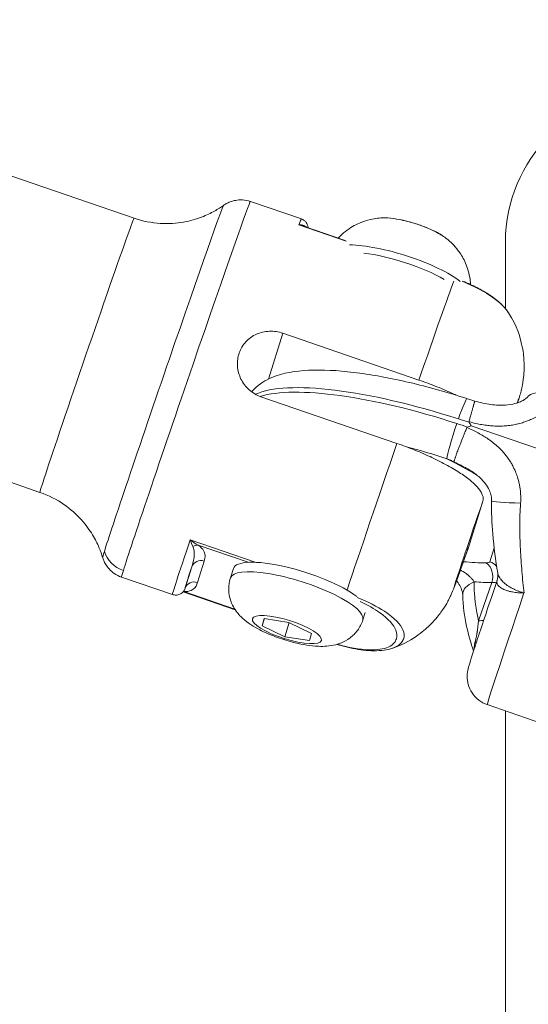
# Model space of a CAD drawing. Units: millimetres. Extents: x -1756 to 6513, y -785 to 6558.
# Drawn here: x 2716 to 2767, y 761 to 860 of the extents above; entities that cross this region are included whole.
import ezdxf

# ---------------------------------------------------------------- set-up
doc = ezdxf.new("R2010")
doc.units = ezdxf.units.MM
doc.styles.get("Standard").update_dxf_attribs({"font": 'arial.ttf'})
doc.dimstyles.new('OLCU', dxfattribs={"dimtxt": 300, "dimasz": 150, "dimexe": 0.18, "dimexo": 0.0625, "dimgap": 50, "dimtad": 1, "dimdec": 0, "dimlfac": 0.1, "dimrnd": 5, "dimzin": 0, "dimdsep": 46, "dimtxsty": 'Standard', "dimcen": 0.09, "dimse1": 1, "dimse2": 1, "dimadec": 0, "dimazin": 0, "dimtfac": 1, "dimtdec": 0, "dimtofl": 0, "dimtmove": 0, "dimatfit": 3, "dimfxl": 1, "dimtolj": 1, "dimtzin": 0, "dimarcsym": 0})

# ---------------------------------------------------------------- blocks, each defined once
blk = doc.blocks.new('*D26')
at = {"color": 0, "lineweight": -2, "transparency": 16777216}
blk.add_line((-1414.478, 5642.536), (-1414.478, -672.209), dxfattribs=at)
at = {"color": 0, "transparency": 16777216}
for points in [[(-1431.144, 5642.536), (-1397.811, 5642.536), (-1414.478, 5742.536)], [(-1431.144, -672.209), (-1397.811, -672.209), (-1414.478, -772.209)]]:
    blk.add_solid(points, dxfattribs=at)
at = {"layer": 'Defpoints', "color": 0, "transparency": 16777216}
for p in [(2887.329, 5742.536), (-1414.478, -772.209), (2857.401, -772.209)]:
    blk.add_point(p, dxfattribs=at)
at = {"color": 0, "transparency": 16777216, "insert": (-1592.121, 2485.163), "char_height": 250, "attachment_point": 5, "rotation": 90}
blk.add_mtext('\\A1;650', dxfattribs=at)

msp = doc.modelspace()

# ---------------------------------------------------------------- linework, layer by layer
at = {"color": 0, "linetype": 'Continuous', "lineweight": 0}
for p, q in [((2696.37, 850.711), (2727.034, 840.18)), ((2738.763, 841.861), (2743.899, 840.098)), ((2748.421, 837.859), (2743.653, 839.496)), ((2748.318, 837.928), (2744.121, 839.37)), ((2764.458, 831.073), (2764.458, 837.791)), ((2764.458, 831.064), (2764.458, 831.067)), ((2742.026, 828.588), (2740.579, 823.969)), ((2755.74, 823.879), (2742.026, 828.588)), ((2686.886, 823.094), (2717.55, 812.563)), ((2753.532, 817.491), (2739.818, 822.201)), ((2775.313, 814.357), (2761.002, 819.272)), ((2760.726, 807.02), (2762.185, 811.677)), ((2739.348, 805.514), (2732.697, 807.798)), ((2733.514, 807.246), (2738.552, 805.516)), ((2762.901, 805.579), (2763.335, 806.965)), ((2733.437, 803.487), (2734.112, 805.639)), ((2732.851, 805.052), (2732.176, 802.899)), ((2736.746, 803.94), (2737.052, 804.906)), ((2725.771, 804.03), (2730.907, 802.266)), ((2761.75, 799.631), (2763.078, 803.471)), ((2737.228, 800.747), (2731.981, 802.549)), ((2737.197, 800.794), (2732.047, 802.563)), ((2750.092, 799.713), (2750.335, 800.477)), ((2739.954, 799.133), (2740.162, 799.852)), ((2740.181, 799.849), (2739.954, 799.133)), ((2740.162, 799.852), (2742.65, 799.461)), ((2742.235, 798.022), (2742.685, 799.444)), ((2742.65, 799.461), (2744.931, 798.351)), ((2742.235, 798.022), (2739.954, 799.133)), ((2744.723, 797.631), (2742.235, 798.022)), ((2744.931, 798.351), (2744.723, 797.631)), ((2764.458, 796.855), (2764.458, 796.855)), ((2762.635, 791.18), (2768.036, 789.326)), ((2764.458, 742.791), (2764.458, 790.554))]:
    msp.add_line(p, q, dxfattribs=at)
msp.add_arc((2779.458, 837.791), 15, 90, 180, dxfattribs=at)
for centre, major_axis, ratio, start_param, end_param in [((2729.965, 823.736), (6.091, 17.737), 0.007328, 0.01017, 2.878172), ((2732.267, 822.946), (6.496, 18.916), 0.007328, 0, 2.878172), ((2722.292, 826.371), (4.742, 13.808), 0.007328, 0, 3.141593), ((2743.381, 838.526), (0.969, 0.746), 0.656965, 0.326676, 0.849413), ((2753.796, 834.589), (-7.083, 2.243), 0.259353, -2.52672, -0.702409), ((2759.328, 813.907), (-21.266, 7.35), 0.260378, -1.499618, -0.261371), ((2769.068, 820.311), (-2.298, 1.929), 0.525254, -1.364791, 0.000072), ((2762.56, 812.542), (3.248, 9.458), 0.007328, -0.294869, 0.306071), ((2757.865, 809.261), (-36.903, -16.136), 0.19948, -1.742584, -1.732198), ((2761.105, 819.593), (0.322, -0.089), 0.399819, 3.139023, 3.533645), ((2757.865, 809.261), (-19.126, 35.445), 0.189739, -1.388016, -1.377629), ((2760.928, 818.929), (0.353, -0.153), 0.378779, 2.78209, 3.149048), ((2753.102, 815.79), (-6.496, -18.916), 0.007328, -1.658312, -0.80552), ((2758.225, 810.713), (-18.43, 6.37), 0.260378, -1.499618, -1.277874), ((2747.348, 814.449), (-20.793, 7.187), 0.260378, -2.2294, -2.048426), ((2750.262, 805.41), (-18.238, 2.789), 0.678025, -1.981021, -1.9376), ((2737.403, 821.182), (-6.496, -18.916), 0.007328, -0.782208, 0), ((2732.977, 808.424), (-0.349, 1.675), 0.248189, -4.381585, -3.858848), ((2729.965, 823.736), (-6.091, -17.737), 0.007328, -0.263421, -0.01017), ((2726.905, 807.433), (2.863, -0.897), 0.965479, -2.545324, -1.598933), ((2747.348, 814.449), (20.793, -7.187), 0.260378, -0.816542, -0.667761), ((2762.043, 804.084), (0.021, 1.5), 0.758126, -1.981535, -0.410739), ((2732.267, 822.946), (-6.496, -18.916), 0.007328, -0.263421, 0), ((2743.419, 801.826), (6.673, -2.114), 0.259353, 0, 3.141593), ((2761.009, 804.697), (2.835, -0.98), 0.260378, -0.667761, -0.367888), ((2769.18, 810.269), (-6.545, -19.088), 0.008098, -1.144832, -0.000004), ((2759.682, 800.858), (2.835, -0.98), 0.260378, -0.667759, -0.333716)]:
    msp.add_ellipse(centre, major_axis=major_axis, ratio=ratio, start_param=start_param, end_param=end_param, dxfattribs=at)
at = {"color": 0, "linetype": 'Continuous', "lineweight": 0, "extrusion": (0, 0, -1)}
for centre, major_axis, ratio, start_param, end_param in [((2737.403, 821.182), (6.496, 18.916), 0.007328, -0.255366, 0), ((2755.07, 838.611), (3.912, -1.239), 0.259353, -2.532487, -1.053925), ((2744.869, 840.097), (-0.588, -0.809), 0.733869, 0.096002, 0.27566), ((2757.036, 838.45), (0.219, 0.45), 0.477254, 0, 0.139249), ((2755.07, 838.611), (3.912, -1.239), 0.259353, -1.053925, -0.609105), ((2753.625, 834.051), (6.613, -2.094), 0.259353, -2.196951, -0.87295), ((2753.102, 815.79), (6.496, 18.916), 0.007328, -1.131469, -0.307404), ((2759.171, 813.451), (-21.266, 7.35), 0.260378, 0.339004, 1.499618), ((2759.672, 819.147), (0.927, 2.853), 0.068665, -1.306744, 0), ((2759.514, 818.691), (-0.927, -2.853), 0.068665, 0.264052, 1.834848), ((2762.56, 812.542), (-3.248, -9.458), 0.007328, -0.949804, 1.476646), ((2766.071, 811.642), (-2.999, 0.069), 0.054466, -1.545817, 0.000007), ((2733.199, 806.334), (0.588, 0.809), 0.733869, -1.062411, -0.393376), ((2733.796, 804.727), (-0.954, 0.299), 0.965479, 0.028137, 1.598933), ((2743.725, 802.793), (-6.673, 2.114), 0.259353, 0, 2.522707), ((2761.482, 806.066), (1.418, -0.49), 0.260378, -0.00759, 0.667761), ((2762.428, 804.21), (1.431, -0.448), 0.965479, -1.542659, -0.977354), ((2738.348, 820.857), (-6.171, -17.97), 0.007328, 0.033499, 0.493343), ((2733.122, 802.574), (-0.954, 0.299), 0.965479, 0.028137, 1.598933), ((2763.155, 802.335), (-2.999, -0.085), 0.52968, 0.000014, 0.924021), ((2746.875, 813.08), (-22.211, 7.677), 0.260378, -2.473832, -2.364695), ((2731.731, 801.65), (0.028, 1), 0.743308, 0.346483, 0.3998), ((2742.442, 798.742), (-3.48, 1.102), 0.259353, -1.577523, 4.705662), ((2743.157, 800.916), (-1.006, -3.195), 0.006497, 0, 0.262358), ((2758.643, 797.828), (2.841, -0.962), 0.501232, -0.435887, -0.304018)]:
    msp.add_ellipse(centre, major_axis=major_axis, ratio=ratio, start_param=start_param, end_param=end_param, dxfattribs=at)
at = {"color": 0, "linetype": 'Continuous', "lineweight": 0}
for points, knots in [([(2736.055, 841.473), (2736.133, 841.528), (2736.223, 841.586), (2736.44, 841.707), (2736.568, 841.769), (2736.875, 841.886), (2737.054, 841.94), (2737.472, 842.015), (2737.711, 842.034), (2738.226, 842.003), (2738.501, 841.951), (2738.763, 841.861)], [4.43879758, 4.43879758, 4.43879758, 4.43879758, 4.44083165, 4.44083165, 4.44286571, 4.44286571, 4.44489978, 4.44489978, 4.44693385, 4.44693385, 4.44896792, 4.44896792, 4.44896792, 4.44896792]), ([(2727.034, 840.18), (2727.909, 839.879), (2728.825, 839.707), (2730.539, 839.604), (2731.336, 839.668), (2732.729, 839.916), (2733.327, 840.097), (2734.348, 840.485), (2734.773, 840.693), (2735.497, 841.095), (2735.797, 841.29), (2736.055, 841.473)], [1.83421739, 1.83421739, 1.83421739, 1.83421739, 1.83625146, 1.83625146, 1.83828553, 1.83828553, 1.84031959, 1.84031959, 1.84235366, 1.84235366, 1.84438773, 1.84438773, 1.84438773, 1.84438773]), ([(2743.899, 840.098), (2744.001, 840.063), (2744.096, 840.01), (2744.26, 839.887), (2744.326, 839.816), (2744.438, 839.667), (2744.475, 839.593), (2744.535, 839.445), (2744.549, 839.382), (2744.568, 839.282), (2744.571, 839.245), (2744.573, 839.215)], [4.44896792, 4.44896792, 4.44896792, 4.44896792, 4.45133553, 4.45133553, 4.45394322, 4.45394322, 4.45731864, 4.45731864, 4.46197811, 4.46197811, 4.46644015, 4.46644015, 4.46644015, 4.46644015]), ([(2752.045, 840.207), (2751.854, 840.198), (2751.646, 840.181), (2751.173, 840.114), (2750.909, 840.066), (2750.295, 839.9), (2749.944, 839.783), (2749.128, 839.395), (2748.657, 839.122), (2747.981, 838.539), (2747.8, 838.365), (2747.621, 838.168)], [4.6201552, 4.6201552, 4.6201552, 4.6201552, 4.7327765, 4.7327765, 4.8453978, 4.8453978, 4.9580192, 4.9580192, 5.0706405, 5.0706405, 5.1112527, 5.1112527, 5.1112527, 5.1112527]), ([(2752.045, 840.207), (2752.389, 840.224), (2752.786, 840.199), (2753.612, 840.085), (2754.033, 840.002), (2754.885, 839.791), (2755.316, 839.664), (2756.151, 839.378), (2756.557, 839.218), (2757.311, 838.88), (2757.658, 838.701), (2758.145, 838.405), (2758.313, 838.291), (2758.462, 838.175)], [1.66303, 1.66303, 1.66303, 1.66303, 2.04275, 2.04275, 2.382814, 2.382814, 2.714079, 2.714079, 3.044169, 3.044169, 3.378601, 3.378601, 3.586412, 3.586412, 3.586412, 3.586412]), ([(2743.653, 839.496), (2743.655, 839.496), (2743.657, 839.495), (2743.816, 839.463), (2743.971, 839.421), (2744.121, 839.37)], [-0.13976891, -0.13976891, -0.13976891, -0.13976891, -0.13895958, -0.13895958, -0.07004539, -0.07004539, -0.07004539, -0.07004539]), ([(2760.943, 833.504), (2760.932, 833.755), (2760.905, 833.994), (2760.76, 834.86), (2760.571, 835.384), (2760.156, 836.27), (2759.928, 836.619), (2759.503, 837.187), (2759.305, 837.406), (2758.939, 837.775), (2758.77, 837.924), (2758.561, 838.096), (2758.511, 838.137), (2758.462, 838.175)], [2.1829916, 2.1829916, 2.1829916, 2.1829916, 2.2192689, 2.2192689, 2.3221659, 2.3221659, 2.4347872, 2.4347872, 2.5474085, 2.5474085, 2.6600298, 2.6600298, 2.6967733, 2.6967733, 2.6967733, 2.6967733]), ([(2764.763, 830.657), (2764.467, 831.119), (2763.971, 831.639), (2762.421, 832.749), (2761.325, 833.344), (2760.091, 833.832)], [0.676605, 0.676605, 0.676605, 0.676605, 0.825, 0.825, 0.9713405, 0.9713405, 0.9713405, 0.9713405]), ([(2760.23, 833.811), (2760.405, 833.74), (2760.577, 833.668), (2761.215, 833.386), (2761.659, 833.164), (2762.545, 832.67), (2762.975, 832.391), (2763.767, 831.794), (2764.119, 831.469), (2764.533, 830.987), (2764.653, 830.828), (2764.756, 830.668)], [0.925286, 0.925286, 0.925286, 0.925286, 1.496847, 1.496847, 3.104095, 3.104095, 5.046323, 5.046323, 7.348647, 7.348647, 8.475296, 8.475296, 8.475296, 8.475296]), ([(2765.691, 821.586), (2765.714, 821.658), (2765.736, 821.727), (2765.814, 821.971), (2765.86, 822.118), (2765.952, 822.434), (2765.982, 822.537), (2766.063, 822.856), (2766.097, 822.987), (2766.191, 823.447), (2766.251, 823.676), (2766.339, 824.669), (2766.381, 825.064), (2766.308, 826.252), (2766.266, 826.751), (2765.925, 828.233), (2765.667, 829.249), (2764.762, 830.656)], [1.4783074, 1.4783074, 1.4783074, 1.4783074, 1.5337118, 1.5337118, 1.6810704, 1.6810704, 1.7453957, 1.7453957, 1.7785188, 1.7785188, 1.8045368, 1.8045368, 1.8164829, 1.8164829, 1.822456, 1.822456, 1.828429, 1.828429, 1.828429, 1.828429]), ([(2742.026, 828.588), (2741.61, 828.731), (2741.139, 828.807), (2740.216, 828.776), (2739.763, 828.668), (2738.986, 828.323), (2738.611, 828.062), (2738.005, 827.405), (2737.775, 827.01), (2737.497, 826.206), (2737.432, 825.745), (2737.493, 824.828), (2737.621, 824.372), (2738.006, 823.585), (2738.289, 823.201), (2738.987, 822.581), (2739.402, 822.344), (2739.818, 822.201)], [0, 0, 0, 0, 0.132135, 0.132135, 0.264271, 0.264271, 0.396402, 0.396402, 0.528533, 0.528533, 0.660664, 0.660664, 0.792795, 0.792795, 0.92493, 0.92493, 1.057066, 1.057066, 1.057066, 1.057066]), ([(2738.888, 822.689), (2738.967, 822.781), (2739.048, 822.868), (2739.685, 823.504), (2740.302, 823.863), (2742.082, 824.616), (2743.288, 824.795), (2746.002, 824.926), (2747.515, 824.848), (2750.809, 824.453), (2752.588, 824.135), (2756.294, 823.288), (2758.22, 822.759), (2760.296, 822.098), (2760.448, 822.049), (2760.599, 822)], [3.251713, 3.251713, 3.251713, 3.251713, 3.275174, 3.275174, 3.430863, 3.430863, 3.725405, 3.725405, 4.025329, 4.025329, 4.325253, 4.325253, 4.625176, 4.625176, 4.648801, 4.648801, 4.648801, 4.648801]), ([(2759.498, 822.349), (2759.421, 822.386), (2759.344, 822.422), (2758.752, 822.7), (2758.162, 822.958), (2756.946, 823.448), (2756.318, 823.68), (2755.74, 823.879)], [-2.8202327, -2.8202327, -2.8202327, -2.8202327, -2.7930906, -2.7930906, -2.6095283, -2.6095283, -2.4259661, -2.4259661, -2.4259661, -2.4259661]), ([(2761.376, 821.765), (2761.91, 821.612), (2762.454, 821.487), (2763.487, 821.347), (2763.98, 821.32), (2764.791, 821.373), (2765.121, 821.424), (2765.621, 821.558), (2765.807, 821.623), (2766.101, 821.752), (2766.218, 821.813), (2766.344, 821.889), (2766.365, 821.902), (2766.447, 821.955), (2766.503, 821.995), (2766.651, 822.112), (2766.725, 822.186), (2766.77, 822.24)], [0, 0, 0, 0, 1.665188, 1.665188, 3.134182, 3.134182, 4.152062, 4.152062, 4.797842, 4.797842, 5.276177, 5.276177, 5.375559, 5.375559, 5.674431, 5.674431, 6.259247, 6.259247, 6.259247, 6.259247]), ([(2769.59, 821.887), (2769.47, 821.726), (2769.34, 821.572), (2769.09, 821.304), (2768.974, 821.19), (2768.762, 820.997), (2768.669, 820.917), (2768.472, 820.757), (2768.369, 820.678), (2768.155, 820.525), (2768.046, 820.451), (2767.756, 820.268), (2767.573, 820.163), (2767.218, 819.981), (2767.049, 819.903), (2766.755, 819.78), (2766.632, 819.732), (2766.439, 819.664), (2766.37, 819.64), (2766.135, 819.564), (2765.967, 819.516), (2765.768, 819.467), (2765.74, 819.46), (2765.534, 819.412), (2765.354, 819.376), (2764.987, 819.316), (2764.8, 819.292), (2764.572, 819.271), (2764.532, 819.268), (2764.286, 819.248), (2764.077, 819.239), (2763.658, 819.236), (2763.449, 819.242), (2763.056, 819.265), (2762.871, 819.282), (2762.49, 819.325), (2762.294, 819.353), (2761.895, 819.421), (2761.691, 819.461), (2761.271, 819.554), (2761.055, 819.608), (2760.821, 819.672), (2760.802, 819.678), (2760.783, 819.683)], [0, 0, 0, 0, 0.00070066, 0.00070066, 0.00125459, 0.00125459, 0.00166121, 0.00166121, 0.00208519, 0.00208519, 0.00250918, 0.00250918, 0.00318073, 0.00318073, 0.00376377, 0.00376377, 0.00416848, 0.00416848, 0.00439107, 0.00439107, 0.00492862, 0.00492862, 0.00501836, 0.00501836, 0.00557958, 0.00557958, 0.00615398, 0.00615398, 0.00627296, 0.00627296, 0.00690025, 0.00690025, 0.00752755, 0.00752755, 0.00808764, 0.00808764, 0.00868578, 0.00868578, 0.00931038, 0.00931038, 0.00997863, 0.00997863, 0.01003673, 0.01003673, 0.01003673, 0.01003673]), ([(2761.376, 821.765), (2761.376, 821.765), (2761.376, 821.764), (2761.375, 821.762), (2761.375, 821.761), (2761.374, 821.757), (2761.372, 821.75), (2761.366, 821.73), (2761.363, 821.718), (2761.355, 821.692), (2761.352, 821.68), (2761.341, 821.642), (2761.332, 821.611), (2761.312, 821.541), (2761.301, 821.501), (2761.28, 821.427), (2761.271, 821.396), (2761.252, 821.329), (2761.241, 821.293), (2761.22, 821.218), (2761.209, 821.178), (2761.184, 821.091), (2761.17, 821.044), (2761.142, 820.945), (2761.128, 820.893), (2761.102, 820.802), (2761.091, 820.763), (2761.066, 820.676), (2761.052, 820.628), (2761.023, 820.528), (2761.009, 820.477), (2760.979, 820.372), (2760.964, 820.318), (2760.945, 820.253), (2760.942, 820.242), (2760.922, 820.172), (2760.905, 820.112), (2760.87, 819.99), (2760.853, 819.928), (2760.818, 819.805), (2760.801, 819.744), (2760.783, 819.683)], [0.000974376, 0.000974376, 0.000974376, 0.000974376, 0.001116342, 0.001116342, 0.001143976, 0.001143976, 0.001373649, 0.001373649, 0.001601203, 0.001601203, 0.001760713, 0.001760713, 0.002068209, 0.002068209, 0.002377451, 0.002377451, 0.002579738, 0.002579738, 0.002786963, 0.002786963, 0.002994188, 0.002994188, 0.003221457, 0.003221457, 0.00344962, 0.00344962, 0.003610925, 0.003610925, 0.003802755, 0.003802755, 0.003994951, 0.003994951, 0.004188265, 0.004188265, 0.004227662, 0.004227662, 0.004437045, 0.004437045, 0.004646034, 0.004646034, 0.004844399, 0.004844399, 0.004844399, 0.004844399]), ([(2760.575, 819.081), (2760.549, 819.018), (2760.524, 818.955), (2760.472, 818.828), (2760.446, 818.764), (2760.396, 818.639), (2760.371, 818.578), (2760.323, 818.458), (2760.299, 818.398), (2760.251, 818.278), (2760.227, 818.219), (2760.18, 818.1), (2760.157, 818.04), (2760.129, 817.97), (2760.124, 817.957), (2760.091, 817.876), (2760.064, 817.807), (2760.011, 817.67), (2759.984, 817.603), (2759.94, 817.488), (2759.922, 817.441), (2759.881, 817.336), (2759.858, 817.278), (2759.814, 817.162), (2759.792, 817.105), (2759.748, 816.992), (2759.727, 816.936), (2759.675, 816.798), (2759.644, 816.716), (2759.588, 816.567), (2759.563, 816.499), (2759.521, 816.384), (2759.503, 816.335), (2759.469, 816.242), (2759.453, 816.197), (2759.427, 816.125), (2759.417, 816.096), (2759.393, 816.028), (2759.38, 815.99), (2759.356, 815.919), (2759.345, 815.886), (2759.324, 815.824), (2759.315, 815.796), (2759.299, 815.745), (2759.293, 815.723), (2759.281, 815.682), (2759.276, 815.665), (2759.272, 815.646), (2759.271, 815.642), (2759.27, 815.638)], [0, 0, 0, 0, 0.000207357, 0.000207357, 0.000415826, 0.000415826, 0.000613426, 0.000613426, 0.000805496, 0.000805496, 0.000996717, 0.000996717, 0.001187351, 0.001187351, 0.001226852, 0.001226852, 0.001453398, 0.001453398, 0.001679937, 0.001679937, 0.001840279, 0.001840279, 0.002041505, 0.002041505, 0.002247605, 0.002247605, 0.002453705, 0.002453705, 0.002778225, 0.002778225, 0.003067131, 0.003067131, 0.003292648, 0.003292648, 0.003521139, 0.003521139, 0.003680557, 0.003680557, 0.003913256, 0.003913256, 0.004144822, 0.004144822, 0.004375493, 0.004375493, 0.00460583, 0.00460583, 0.004836265, 0.004836265, 0.004907409, 0.004907409, 0.004907409, 0.004907409]), ([(2760.575, 819.081), (2760.776, 818.998), (2760.975, 818.911), (2761.356, 818.732), (2761.54, 818.641), (2761.903, 818.448), (2762.082, 818.346), (2762.416, 818.143), (2762.572, 818.043), (2762.741, 817.926), (2762.758, 817.915), (2762.945, 817.784), (2763.113, 817.659), (2763.439, 817.396), (2763.598, 817.258), (2763.89, 816.984), (2764.024, 816.849), (2764.278, 816.572), (2764.398, 816.431), (2764.537, 816.254), (2764.561, 816.224), (2764.692, 816.052), (2764.795, 815.906), (2764.908, 815.731), (2764.925, 815.706), (2765.012, 815.567), (2765.082, 815.45), (2765.183, 815.266), (2765.218, 815.2), (2765.354, 814.934), (2765.447, 814.73), (2765.599, 814.341), (2765.663, 814.158), (2765.759, 813.835), (2765.796, 813.698), (2765.859, 813.424), (2765.887, 813.287), (2765.934, 813.012), (2765.953, 812.874), (2765.994, 812.504), (2766.008, 812.271), (2766.012, 811.852), (2766.006, 811.666), (2765.993, 811.48)], [0.000027579, 0.000027579, 0.000027579, 0.000027579, 0.000673137, 0.000673137, 0.001288036, 0.001288036, 0.001905504, 0.001905504, 0.002462366, 0.002462366, 0.002522973, 0.002522973, 0.003146821, 0.003146821, 0.00377067, 0.00377067, 0.004342619, 0.004342619, 0.004901341, 0.004901341, 0.005018366, 0.005018366, 0.005552962, 0.005552962, 0.005642215, 0.005642215, 0.0060447, 0.0060447, 0.006266063, 0.006266063, 0.006933924, 0.006933924, 0.00751376, 0.00751376, 0.007935044, 0.007935044, 0.008348251, 0.008348251, 0.008761457, 0.008761457, 0.009458268, 0.009458268, 0.010009154, 0.010009154, 0.010009154, 0.010009154]), ([(2762.185, 811.677), (2762.236, 811.84), (2762.235, 812.038), (2762.09, 812.475), (2761.945, 812.714), (2761.578, 813.167), (2761.328, 813.422), (2760.704, 813.95), (2760.332, 814.224), (2759.572, 814.728), (2759.117, 815.005), (2758.121, 815.554), (2757.58, 815.826), (2756.544, 816.312), (2755.955, 816.57), (2754.738, 817.06), (2754.111, 817.292), (2753.532, 817.491)], [-8.785213, -8.785213, -8.785213, -8.785213, -8.588375, -8.588375, -8.391538, -8.391538, -8.203286, -8.203286, -8.015034, -8.015034, -7.830028, -7.830028, -7.645023, -7.645023, -7.46146, -7.46146, -7.277898, -7.277898, -7.277898, -7.277898]), ([(2760.511, 815.01), (2760.407, 815.067), (2760.302, 815.123), (2760.196, 815.179), (2760.04, 815.261), (2759.882, 815.341), (2759.724, 815.419), (2759.573, 815.493), (2759.422, 815.566), (2759.27, 815.638)], [0.005030958, 0.005030958, 0.005030958, 0.005030958, 0.005406563, 0.005406563, 0.005406563, 0.005964257, 0.005964257, 0.005964257, 0.006492781, 0.006492781, 0.006492781, 0.006492781]), ([(2763.072, 811.711), (2763.076, 811.876), (2763.059, 812.044), (2762.988, 812.4), (2762.926, 812.588), (2762.739, 813.013), (2762.597, 813.244), (2762.213, 813.748), (2761.949, 814.01), (2761.309, 814.535), (2760.917, 814.788), (2760.511, 815.01)], [0, 0, 0, 0, 0.498669, 0.498669, 1.088166, 1.088166, 1.901092, 1.901092, 3.011523, 3.011523, 4.402431, 4.402431, 4.402431, 4.402431]), ([(2723.873, 806.001), (2723.781, 806.303), (2723.664, 806.641), (2723.34, 807.404), (2723.133, 807.828), (2722.566, 808.762), (2722.205, 809.273), (2721.258, 810.324), (2720.669, 810.864), (2719.253, 811.836), (2718.425, 812.262), (2717.55, 812.563)], [4.96563971, 4.96563971, 4.96563971, 4.96563971, 4.96767377, 4.96767377, 4.96970784, 4.96970784, 4.97174191, 4.97174191, 4.97377598, 4.97377598, 4.97581004, 4.97581004, 4.97581004, 4.97581004]), ([(2763.688, 804.458), (2763.487, 805.717), (2763.305, 807.036), (2763.096, 809.473), (2763.046, 810.593), (2763.072, 811.711)], [0, 0, 0, 0, 4.133068, 4.133068, 7.491721, 7.491721, 7.491721, 7.491721]), ([(2765.993, 811.48), (2765.936, 810.685), (2765.913, 809.901), (2765.911, 808.352), (2765.933, 807.588), (2766.008, 806.077), (2766.061, 805.33), (2766.187, 803.855), (2766.259, 803.134), (2766.335, 802.43)], [0, 0, 0, 0, 0.002353255, 0.002353255, 0.00470651, 0.00470651, 0.007059765, 0.007059765, 0.00941302, 0.00941302, 0.00941302, 0.00941302]), ([(2733.514, 807.246), (2733.246, 807.387), (2732.966, 807.578), (2732.7, 807.795), (2732.698, 807.796), (2732.697, 807.798)], [-0.1389596, -0.1389596, -0.1389596, -0.1389596, 0, 0, 0.0008093, 0.0008093, 0.0008093, 0.0008093]), ([(2732.966, 807.104), (2733.071, 806.904), (2733.139, 806.477), (2733.067, 805.773), (2732.934, 805.311), (2732.851, 805.052)], [-0.5287984, -0.5287984, -0.5287984, -0.5287984, -0.3777131, -0.2266279, 0, 0, 0, 0]), ([(2734.112, 805.639), (2734.171, 805.827), (2734.239, 806.152), (2734.091, 806.682), (2733.791, 807.045), (2733.514, 807.246)], [0, 0, 0, 0, 0.2266279, 0.3777131, 0.5287984, 0.5287984, 0.5287984, 0.5287984]), ([(2760.718, 806.996), (2760.546, 806.504), (2760.385, 806.043), (2760.088, 805.201), (2759.953, 804.819), (2759.713, 804.143), (2759.607, 803.85), (2759.423, 803.342), (2759.349, 803.14), (2759.216, 802.797), (2759.177, 802.692), (2759.053, 802.401), (2759.027, 802.342), (2758.945, 802.159), (2758.886, 802.026), (2758.645, 801.556), (2758.564, 801.312), (2757.759, 800.196), (2757.494, 799.828), (2756.625, 798.962), (2756.254, 798.616), (2755.109, 797.796), (2754.337, 797.3), (2753.11, 796.877)], [0.3542445, 0.3542445, 0.3542445, 0.3542445, 0.5437356, 0.5437356, 0.7332267, 0.7332267, 0.9227178, 0.9227178, 1.1122089, 1.1122089, 1.2069545, 1.2069545, 1.2272191, 1.2272191, 1.2565709, 1.2565709, 1.2831914, 1.2831914, 1.2924457, 1.2924457, 1.2970729, 1.2970729, 1.3016597, 1.3016597, 1.3016597, 1.3016597]), ([(2725.771, 804.03), (2725.508, 804.12), (2725.26, 804.248), (2724.835, 804.54), (2724.658, 804.702), (2724.374, 805.018), (2724.266, 805.171), (2724.095, 805.451), (2724.033, 805.579), (2723.936, 805.808), (2723.9, 805.91), (2723.873, 806.001)], [1.30737526, 1.30737526, 1.30737526, 1.30737526, 1.30940933, 1.30940933, 1.3114434, 1.3114434, 1.31347747, 1.31347747, 1.31551153, 1.31551153, 1.3175456, 1.3175456, 1.3175456, 1.3175456]), ([(2759.926, 804.743), (2759.949, 804.73), (2759.972, 804.717), (2759.995, 804.703), (2760.032, 804.682), (2760.069, 804.66), (2760.106, 804.638), (2760.17, 804.598), (2760.234, 804.558), (2760.296, 804.517), (2760.329, 804.495), (2760.362, 804.473), (2760.394, 804.451), (2760.46, 804.405), (2760.525, 804.358), (2760.588, 804.31), (2760.601, 804.3), (2760.613, 804.29), (2760.626, 804.28), (2760.672, 804.244), (2760.717, 804.207), (2760.761, 804.17), (2760.803, 804.134), (2760.845, 804.097), (2760.884, 804.06), (2760.896, 804.049), (2760.907, 804.038), (2760.919, 804.027), (2760.955, 803.992), (2760.99, 803.957), (2761.023, 803.922), (2761.026, 803.919), (2761.029, 803.915), (2761.033, 803.912), (2761.073, 803.869), (2761.112, 803.825), (2761.148, 803.78), (2761.184, 803.737), (2761.217, 803.693), (2761.248, 803.649), (2761.271, 803.617), (2761.292, 803.584), (2761.312, 803.551)], [0.005125922, 0.005125922, 0.005125922, 0.005125922, 0.005216187, 0.005216187, 0.005216187, 0.005363475, 0.005363475, 0.005363475, 0.005623658, 0.005623658, 0.005623658, 0.005761626, 0.005761626, 0.005761626, 0.006045437, 0.006045437, 0.006045437, 0.00610344, 0.00610344, 0.00610344, 0.00631401, 0.00631401, 0.00631401, 0.006515942, 0.006515942, 0.006515942, 0.006575159, 0.006575159, 0.006575159, 0.006761206, 0.006761206, 0.006761206, 0.006779182, 0.006779182, 0.006779182, 0.007007143, 0.007007143, 0.007007143, 0.007227783, 0.007227783, 0.007227783, 0.007388691, 0.007388691, 0.007388691, 0.007388691]), ([(2763.688, 804.458), (2763.693, 804.425), (2763.7, 804.392), (2763.708, 804.359), (2763.723, 804.3), (2763.744, 804.24), (2763.769, 804.181), (2763.771, 804.177), (2763.772, 804.172), (2763.774, 804.167), (2763.808, 804.09), (2763.849, 804.014), (2763.899, 803.938), (2763.922, 803.901), (2763.948, 803.864), (2763.975, 803.828), (2763.979, 803.822), (2763.983, 803.817), (2763.987, 803.812), (2764.028, 803.758), (2764.073, 803.705), (2764.121, 803.653), (2764.174, 803.595), (2764.23, 803.538), (2764.291, 803.483), (2764.296, 803.478), (2764.302, 803.473), (2764.307, 803.468), (2764.399, 803.385), (2764.498, 803.305), (2764.606, 803.227), (2764.637, 803.205), (2764.669, 803.183), (2764.701, 803.162), (2764.809, 803.088), (2764.924, 803.018), (2765.043, 802.952), (2765.091, 802.925), (2765.14, 802.899), (2765.19, 802.873), (2765.195, 802.871), (2765.2, 802.869), (2765.205, 802.866), (2765.287, 802.824), (2765.371, 802.784), (2765.458, 802.745), (2765.55, 802.704), (2765.645, 802.664), (2765.741, 802.627), (2765.839, 802.589), (2765.938, 802.554), (2766.038, 802.521), (2766.081, 802.507), (2766.124, 802.493), (2766.167, 802.479), (2766.21, 802.466), (2766.254, 802.453), (2766.297, 802.441), (2766.31, 802.437), (2766.322, 802.433), (2766.335, 802.43)], [0.00073215, 0.00073215, 0.00073215, 0.00073215, 0.000904358, 0.000904358, 0.000904358, 0.001208419, 0.001208419, 0.001208419, 0.001232131, 0.001232131, 0.001232131, 0.00162886, 0.00162886, 0.00162886, 0.001820344, 0.001820344, 0.001820344, 0.001848196, 0.001848196, 0.001848196, 0.002128186, 0.002128186, 0.002128186, 0.002436844, 0.002436844, 0.002436844, 0.002464261, 0.002464261, 0.002464261, 0.002925141, 0.002925141, 0.002925141, 0.003056816, 0.003056816, 0.003056816, 0.003500059, 0.003500059, 0.003500059, 0.003679332, 0.003679332, 0.003679332, 0.003696392, 0.003696392, 0.003696392, 0.003991239, 0.003991239, 0.003991239, 0.004303545, 0.004303545, 0.004303545, 0.00462049, 0.00462049, 0.00462049, 0.004754771, 0.004754771, 0.004754771, 0.004889371, 0.004889371, 0.004889371, 0.004928523, 0.004928523, 0.004928523, 0.004928523]), ([(2732.047, 802.563), (2732.215, 802.558), (2732.631, 802.596), (2733.197, 802.875), (2733.359, 803.236), (2733.437, 803.487)], [0, 0, 0, 0, 0.0755452, 0.2266357, 0.5288167, 0.5288167, 0.5288167, 0.5288167]), ([(2750.092, 799.713), (2749.973, 799.335), (2749.789, 798.981), (2749.342, 798.364), (2749.079, 798.113), (2748.506, 797.674), (2748.204, 797.52), (2747.535, 797.244), (2747.201, 797.171), (2746.298, 797.028), (2745.801, 797.039), (2744.534, 797.134), (2743.769, 797.278), (2742.418, 797.628), (2741.845, 797.809), (2740.737, 798.224), (2740.204, 798.456), (2739.105, 799.026), (2738.56, 799.348), (2737.743, 800.093), (2737.487, 800.356), (2737.105, 800.932), (2736.984, 801.144), (2736.715, 801.78), (2736.578, 802.27), (2736.578, 803.2), (2736.632, 803.579), (2736.746, 803.94)], [0.006727, 0.006727, 0.006727, 0.006727, 0.092361, 0.092361, 0.186309, 0.186309, 0.306892, 0.306892, 0.485649, 0.485649, 0.83929, 0.83929, 1.376814, 1.376814, 1.772647, 1.772647, 2.168105, 2.168105, 2.636414, 2.636414, 2.837588, 2.837588, 2.930315, 2.930315, 3.066352, 3.066352, 3.14832, 3.14832, 3.14832, 3.14832]), ([(2760.156, 802.25), (2760.155, 802.311), (2760.145, 802.399), (2760.11, 802.557), (2760.094, 802.615), (2760.052, 802.748), (2760.024, 802.824), (2759.916, 803.076), (2759.816, 803.261), (2759.646, 803.515), (2759.594, 803.588), (2759.538, 803.66)], [0, 0, 0, 0, 0.533329, 0.533329, 0.808462, 0.808462, 1.132665, 1.132665, 1.85658, 1.85658, 2.149133, 2.149133, 2.149133, 2.149133]), ([(2762.635, 791.18), (2762.328, 791.286), (2762.034, 791.444), (2761.519, 791.84), (2761.292, 792.085), (2760.932, 792.625), (2760.795, 792.929), (2760.671, 793.388), (2760.643, 793.54), (2760.612, 793.817), (2760.606, 793.944), (2760.609, 794.141), (2760.613, 794.216), (2760.627, 794.377), (2760.638, 794.455), (2760.658, 794.578), (2760.667, 794.626), (2760.689, 794.734), (2760.701, 794.783), (2760.743, 794.948), (2760.769, 795.038), (2760.876, 795.403), (2760.98, 795.736), (2761.286, 796.689), (2761.499, 797.342), (2761.996, 798.847), (2762.275, 799.684), (2762.899, 801.548), (2763.247, 802.582), (2763.623, 803.695)], [0, 0, 0, 0, 0.975319, 0.975319, 1.953411, 1.953411, 2.930152, 2.930152, 3.398924, 3.398924, 3.80024, 3.80024, 4.068279, 4.068279, 4.442728, 4.442728, 4.810918, 4.810918, 5.442093, 5.442093, 7.157422, 7.157422, 11.205175, 11.205175, 15.875619, 15.875619, 20.165018, 20.165018, 24.404126, 24.404126, 24.404126, 24.404126]), ([(2761.312, 803.551), (2761.309, 803.302), (2761.312, 803.057), (2761.329, 802.57), (2761.344, 802.329), (2761.37, 802.016), (2761.376, 801.941), (2761.396, 801.742), (2761.409, 801.618), (2761.456, 801.226), (2761.494, 800.963), (2761.558, 800.578), (2761.58, 800.453), (2761.649, 800.092), (2761.698, 799.859), (2761.75, 799.631)], [0, 0, 0, 0, 0.000853458, 0.000853458, 0.001723261, 0.001723261, 0.002000276, 0.002000276, 0.002462681, 0.002462681, 0.003478618, 0.003478618, 0.003973532, 0.003973532, 0.004925361, 0.004925361, 0.004925361, 0.004925361]), ([(2766.335, 802.43), (2766.217, 802.43), (2766.101, 802.432), (2765.986, 802.438), (2765.9, 802.442), (2765.814, 802.448), (2765.729, 802.455), (2765.631, 802.464), (2765.534, 802.474), (2765.44, 802.487), (2765.351, 802.499), (2765.264, 802.513), (2765.179, 802.528), (2765.175, 802.529), (2765.17, 802.53), (2765.166, 802.531), (2765.037, 802.555), (2764.914, 802.583), (2764.796, 802.615), (2764.751, 802.627), (2764.708, 802.639), (2764.665, 802.652), (2764.547, 802.689), (2764.438, 802.728), (2764.338, 802.771), (2764.311, 802.783), (2764.285, 802.794), (2764.259, 802.806), (2764.254, 802.809), (2764.249, 802.811), (2764.244, 802.814), (2764.181, 802.843), (2764.122, 802.875), (2764.068, 802.907), (2764.018, 802.937), (2763.971, 802.968), (2763.929, 803), (2763.925, 803.003), (2763.921, 803.005), (2763.917, 803.008), (2763.857, 803.054), (2763.806, 803.101), (2763.762, 803.149), (2763.742, 803.172), (2763.723, 803.195), (2763.706, 803.219), (2763.704, 803.221), (2763.702, 803.224), (2763.7, 803.227), (2763.674, 803.265), (2763.652, 803.304), (2763.635, 803.344), (2763.62, 803.382), (2763.609, 803.42), (2763.602, 803.458), (2763.602, 803.46), (2763.602, 803.462), (2763.602, 803.463), (2763.594, 803.515), (2763.594, 803.567), (2763.604, 803.621), (2763.608, 803.646), (2763.615, 803.671), (2763.624, 803.697)], [-0.000014559, -0.000014559, -0.000014559, -0.000014559, 0.000344414, 0.000344414, 0.000344414, 0.000615595, 0.000615595, 0.000615595, 0.000929534, 0.000929534, 0.000929534, 0.001227357, 0.001227357, 0.001227357, 0.001243356, 0.001243356, 0.001243356, 0.001698004, 0.001698004, 0.001698004, 0.001870446, 0.001870446, 0.001870446, 0.002342844, 0.002342844, 0.002342844, 0.002469311, 0.002469311, 0.002469311, 0.002495201, 0.002495201, 0.002495201, 0.002806356, 0.002806356, 0.002806356, 0.003090288, 0.003090288, 0.003090288, 0.003116753, 0.003116753, 0.003116753, 0.003521036, 0.003521036, 0.003521036, 0.003711265, 0.003711265, 0.003711265, 0.003733961, 0.003733961, 0.003733961, 0.004040739, 0.004040739, 0.004040739, 0.004332242, 0.004332242, 0.004332242, 0.004346249, 0.004346249, 0.004346249, 0.004739799, 0.004739799, 0.004739799, 0.004926428, 0.004926428, 0.004926428, 0.004926428]), ([(2732.109, 802.727), (2732.102, 802.715), (2732.094, 802.701), (2732.072, 802.667), (2732.059, 802.646), (2732.019, 802.593), (2731.994, 802.56), (2731.912, 802.477), (2731.865, 802.431), (2731.707, 802.328), (2731.606, 802.27), (2731.34, 802.212), (2731.21, 802.203), (2731.016, 802.234), (2730.96, 802.248), (2730.907, 802.266)], [1.26899498, 1.26899498, 1.26899498, 1.26899498, 1.27667104, 1.27667104, 1.2843471, 1.2843471, 1.29202315, 1.29202315, 1.29797397, 1.29797397, 1.30294108, 1.30294108, 1.30612222, 1.30612222, 1.30737526, 1.30737526, 1.30737526, 1.30737526]), ([(2749.812, 801.565), (2750.582, 801.212), (2751.26, 800.827), (2752.728, 799.796), (2753.213, 799.189), (2753.537, 798.349), (2753.551, 798.058), (2753.429, 797.67), (2753.365, 797.549), (2753.132, 797.258), (2752.926, 797.103), (2752.194, 796.782), (2751.548, 796.664), (2749.797, 796.733), (2748.685, 796.921), (2747.524, 797.264)], [0.066328, 0.066328, 0.066328, 0.066328, 0.175, 0.175, 0.375, 0.375, 0.5, 0.5, 0.5625, 0.5625, 0.6625, 0.6625, 0.8225, 0.8225, 0.971305, 0.971305, 0.971305, 0.971305]), ([(2753.073, 796.864), (2753.155, 796.892), (2753.232, 796.922), (2753.618, 797.09), (2753.846, 797.258), (2754.1, 797.566), (2754.169, 797.693), (2754.296, 798.098), (2754.273, 798.398), (2753.89, 799.26), (2753.333, 799.881), (2751.563, 801.039), (2750.606, 801.538), (2749.529, 801.98)], [0.314244, 0.314244, 0.314244, 0.314244, 0.3375, 0.3375, 0.4375, 0.4375, 0.5, 0.5, 0.625, 0.625, 0.825, 0.825, 0.9556644, 0.9556644, 0.9556644, 0.9556644]), ([(2761.257, 796.598), (2760.985, 797.36), (2760.741, 798.183), (2760.335, 800.056), (2760.188, 801.132), (2760.156, 802.25)], [0.980087, 0.980087, 0.980087, 0.980087, 4.285617, 4.285617, 8.053482, 8.053482, 8.053482, 8.053482]), ([(2761.422, 797.557), (2761.433, 797.592), (2761.443, 797.63), (2761.464, 797.706), (2761.474, 797.745), (2761.493, 797.824), (2761.502, 797.864), (2761.516, 797.928), (2761.52, 797.951), (2761.534, 798.015), (2761.542, 798.055), (2761.556, 798.132), (2761.562, 798.168), (2761.575, 798.24), (2761.581, 798.277), (2761.594, 798.352), (2761.6, 798.39), (2761.608, 798.445), (2761.611, 798.462), (2761.619, 798.518), (2761.625, 798.558), (2761.632, 798.608), (2761.634, 798.618), (2761.641, 798.673), (2761.647, 798.718), (2761.659, 798.809), (2761.665, 798.856), (2761.676, 798.948), (2761.682, 798.994), (2761.691, 799.072), (2761.695, 799.106), (2761.706, 799.203), (2761.713, 799.267), (2761.727, 799.398), (2761.734, 799.465), (2761.744, 799.565), (2761.747, 799.598), (2761.75, 799.631)], [0, 0, 0, 0, 0.000123284, 0.000123284, 0.000246398, 0.000246398, 0.000369762, 0.000369762, 0.000439853, 0.000439853, 0.000564978, 0.000564978, 0.000677163, 0.000677163, 0.000792943, 0.000792943, 0.000914522, 0.000914522, 0.000968459, 0.000968459, 0.00109664, 0.00109664, 0.001129956, 0.001129956, 0.001274551, 0.001274551, 0.00142976, 0.00142976, 0.001581876, 0.001581876, 0.001694934, 0.001694934, 0.00191349, 0.00191349, 0.002144538, 0.002144538, 0.002259899, 0.002259899, 0.002259899, 0.002259899]), ([(2761.324, 796.801), (2761.321, 796.873), (2761.322, 796.943), (2761.326, 797.014), (2761.326, 797.018), (2761.326, 797.022), (2761.327, 797.027), (2761.334, 797.144), (2761.35, 797.26), (2761.375, 797.375), (2761.388, 797.436), (2761.404, 797.496), (2761.422, 797.557)], [0.0040930063, 0.0040930063, 0.0040930063, 0.0040930063, 0.0043312207, 0.0043312207, 0.0043312207, 0.0043458092, 0.0043458092, 0.0043458092, 0.0047423394, 0.0047423394, 0.0047423394, 0.0049520532, 0.0049520532, 0.0049520532, 0.0049520532]), ([(2753.073, 796.864), (2752.562, 796.691), (2751.949, 796.602), (2750.883, 796.608), (2750.516, 796.631), (2749.48, 796.754), (2748.748, 796.894), (2747.82, 797.141), (2747.641, 797.192), (2747.461, 797.246)], [0, 0, 0, 0, 3.176273, 3.176273, 4.63625, 4.63625, 7.042878, 7.042878, 7.608893, 7.608893, 7.608893, 7.608893])]:
    msp.add_open_spline(points, degree=3, knots=knots, dxfattribs=at)
for points in [[(2744.428, 839.264), (2744.369, 839.316), (2744.283, 839.37), (2744.142, 839.436)], [(2760.599, 822), (2760.856, 821.917), (2761.116, 821.838), (2761.376, 821.765)], [(2759.567, 819.497), (2759.921, 819.382), (2760.272, 819.256), (2760.618, 819.119)], [(2760.794, 819.627), (2760.435, 819.729), (2760.079, 819.838), (2759.725, 819.953)], [(2760.718, 806.996), (2760.721, 807.004), (2760.724, 807.012), (2760.726, 807.02)], [(2763.624, 803.697), (2763.701, 803.925), (2763.726, 804.212), (2763.688, 804.453)], [(2732.001, 802.571), (2732.016, 802.568), (2732.031, 802.565), (2732.047, 802.563)], [(2732.176, 802.899), (2732.157, 802.832), (2732.137, 802.774), (2732.11, 802.727)]]:
    msp.add_open_spline(points, degree=3, dxfattribs=at)

# ---------------------------------------------------------------- dimensions: what is measured, and where the dimension line sits
at = {"color": 7}
dim = msp.add_linear_dim(base=(-1414.478, -772.209), p1=(2887.329, 5742.536), p2=(2857.401, -772.209), angle=90, dimstyle='OLCU', override={"dimtxt": 250, "dimasz": 100}, dxfattribs=at)
dim.commit()
dim.dimension.update_dxf_attribs({"geometry": '*D26', "text_midpoint": (-1592.121, 2485.163)})

doc.saveas('drawing.dxf')
